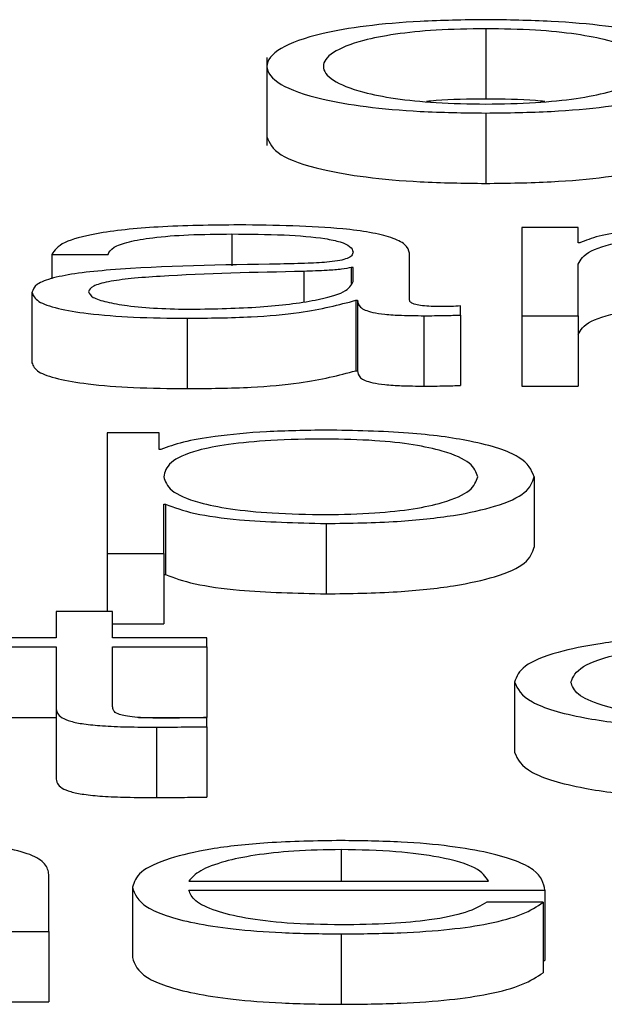
# Paper-space layout 'SHEET 2' of a CAD drawing. Units: inches. Extents: x 0.1 to 10.8, y 0.2 to 8.4.
# Drawn here: x 4 to 4, y 7.3 to 7.3 of the extents above; entities that cross this region are included whole.
import ezdxf

# ---------------------------------------------------------------- set-up
doc = ezdxf.new("R2010")
doc.units = ezdxf.units.IN
doc.header["$MEASUREMENT"] = 0

psp = doc.layouts.new('SHEET 2')

# ---------------------------------------------------------------- linework, layer by layer
at = {"color": 7, "linetype": 'Continuous', "lineweight": 25}
for p, q in [((3.96735349, 7.33812932), (3.96735349, 7.33763604)), ((3.96582164, 7.33792718), (3.96582164, 7.33731058)), ((3.96735349, 7.33753844), (3.96735349, 7.33704516)), ((3.96760567, 7.33673648), (3.96760567, 7.33611815)), ((3.96800064, 7.33673648), (3.96760567, 7.33673648)), ((3.96800064, 7.3366299), (3.96800064, 7.33673648)), ((3.96801325, 7.3366299), (3.96800064, 7.3366299)), ((3.964314, 7.33654719), (3.96470897, 7.33654719)), ((3.964314, 7.33654719), (3.964314, 7.33637744)), ((3.96681981, 7.33622707), (3.96681981, 7.33655564)), ((3.96800064, 7.33611815), (3.96800064, 7.33647891)), ((3.9664245, 7.33645616), (3.96641189, 7.33645616)), ((3.96641189, 7.33645616), (3.96641189, 7.33634448)), ((3.9664245, 7.33635771), (3.9664245, 7.33645616)), ((3.96417598, 7.33628104), (3.96417598, 7.33578776)), ((3.96644358, 7.3362259), (3.96645619, 7.3362259)), ((3.96644358, 7.3362259), (3.96644358, 7.33573262)), ((3.96645619, 7.3362259), (3.96645619, 7.33573262)), ((3.96717764, 7.33612296), (3.96717764, 7.3361863)), ((3.96526173, 7.33610014), (3.96526173, 7.33560686)), ((3.96692, 7.33611815), (3.96692, 7.33562487)), ((3.96717764, 7.33612296), (3.96717764, 7.33562968)), ((3.96760567, 7.33611815), (3.96800064, 7.33611815)), ((3.96760567, 7.33611815), (3.96760567, 7.33562487)), ((3.96800064, 7.33611815), (3.96800064, 7.33562487)), ((3.96644358, 7.33573262), (3.96645619, 7.33573262)), ((3.96760567, 7.33562487), (3.96800064, 7.33562487)), ((3.96470318, 7.33529818), (3.96470318, 7.33445097)), ((3.9650668, 7.33529818), (3.96470318, 7.33529818)), ((3.9650668, 7.33518088), (3.9650668, 7.33529818)), ((3.96507941, 7.33518088), (3.9650668, 7.33518088)), ((3.96769257, 7.33498899), (3.96769257, 7.33449571)), ((3.96509815, 7.33479723), (3.96511076, 7.33479723)), ((3.96509815, 7.33445097), (3.96509815, 7.33479723)), ((3.96511076, 7.33479723), (3.96511076, 7.33430395)), ((3.9662357, 7.33466191), (3.9662357, 7.33416863)), ((3.96470318, 7.33445097), (3.96509815, 7.33445097)), ((3.96470318, 7.33445097), (3.96470318, 7.33404573)), ((3.96509815, 7.33445097), (3.96509815, 7.33395769)), ((3.96509815, 7.33430395), (3.96511076, 7.33430395)), ((3.96434535, 7.33404573), (3.96434535, 7.33385995)), ((3.96474066, 7.33404573), (3.96434535, 7.33404573)), ((3.96474066, 7.33385995), (3.96474066, 7.33404573)), ((3.96474066, 7.33395769), (3.96509815, 7.33395769)), ((3.96434535, 7.33385995), (3.96377998, 7.33385995)), ((3.96540009, 7.33385995), (3.96474066, 7.33385995)), ((3.96540009, 7.33379655), (3.96540009, 7.33385995)), ((3.96377998, 7.33379655), (3.96434535, 7.33379655)), ((3.96434535, 7.33379655), (3.96434535, 7.33337336)), ((3.96474066, 7.33379655), (3.96540009, 7.33379655)), ((3.96474066, 7.33337935), (3.96474066, 7.33379655)), ((3.96540009, 7.33379655), (3.96540009, 7.33330327)), ((3.96755523, 7.33355069), (3.96755523, 7.33305741)), ((3.96434535, 7.33337336), (3.96434535, 7.33288008)), ((3.96377998, 7.33330327), (3.96434535, 7.33330327)), ((3.96492255, 7.33330327), (3.96540009, 7.33330327)), ((3.96540009, 7.33323681), (3.96540009, 7.33330145)), ((3.9650484, 7.3332344), (3.9650484, 7.33274112)), ((3.96540009, 7.33323681), (3.96540009, 7.33274353)), ((3.96429423, 7.33180332), (3.96429423, 7.33220128)), ((3.96527434, 7.33215557), (3.96737291, 7.33215557)), ((3.96487936, 7.33211259), (3.96487936, 7.33161931)), ((3.96527434, 7.33209223), (3.96776789, 7.33209223)), ((3.96776789, 7.33209223), (3.96776789, 7.33159895)), ((3.96775528, 7.33200711), (3.9673603, 7.33200711)), ((3.96775528, 7.33200711), (3.96775528, 7.33151383)), ((3.96389926, 7.33180332), (3.96429423, 7.33180332)), ((3.96429423, 7.33180332), (3.96429423, 7.33131004)), ((3.96634203, 7.33178538), (3.96634203, 7.3312921)), ((3.96775528, 7.33159895), (3.96776789, 7.33159895)), ((3.96389926, 7.33131004), (3.96429423, 7.33131004))]:
    psp.add_line(p, q, dxfattribs=at)
at = {"color": 8, "linetype": 'Continuous', "lineweight": 25}
for p, q in [((3.96557594, 7.33669103), (3.96557594, 7.33646825)), ((3.96607928, 7.33642845), (3.96607928, 7.33621805)), ((3.96634203, 7.33237626), (3.96634203, 7.33215557))]:
    psp.add_line(p, q, dxfattribs=at)
at = {"color": 7, "linetype": 'Continuous', "lineweight": 25}
for points, knots in [([(3.96735349, 7.33819272), (3.96719865, 7.33819063), (3.96690359, 7.33818663), (3.96650742, 7.33815106), (3.96614657, 7.33808872), (3.96588069, 7.33799049), (3.96579102, 7.33786554), (3.96588071, 7.3377406), (3.96614661, 7.33764242), (3.96650744, 7.3375801), (3.96690359, 7.33754454), (3.96719865, 7.33754054), (3.96735349, 7.33753844)], [0, 0, 0, 0, 0.08984803, 0.17122239, 0.24973821, 0.37024071, 0.50006002, 0.62980361, 0.75027148, 0.82877949, 0.91015205, 1, 1, 1, 1]), ([(3.96735349, 7.33812932), (3.9672353, 7.33812747), (3.9670092, 7.33812391), (3.96671156, 7.33809285), (3.96644802, 7.33804038), (3.96626091, 7.33796224), (3.966194, 7.33786553), (3.96626091, 7.33776883), (3.96644804, 7.33769073), (3.96671158, 7.3376383), (3.96700921, 7.33760725), (3.96723531, 7.3376037), (3.96735349, 7.33760184)], [0, 0, 0, 0, 0.0883172, 0.1689686, 0.2484088, 0.371561, 0.5000707, 0.6285182, 0.7516211, 0.8310411, 0.9116838, 1, 1, 1, 1]), ([(3.96735349, 7.33753844), (3.96750846, 7.33754054), (3.96780375, 7.33754453), (3.96820022, 7.33758009), (3.96856127, 7.33764241), (3.96882728, 7.3377406), (3.96891698, 7.33786554), (3.9688273, 7.3379905), (3.96856131, 7.33808873), (3.96820023, 7.33815106), (3.96780376, 7.33818663), (3.96750846, 7.33819063), (3.96735349, 7.33819272)], [0, 0, 0, 0, 0.0899003, 0.1712962, 0.2498028, 0.37024, 0.49994, 0.6297157, 0.7501875, 0.8287019, 0.9100996, 1, 1, 1, 1]), ([(3.96735349, 7.33760184), (3.9674718, 7.3376037), (3.96769809, 7.33760725), (3.967996, 7.33763829), (3.96825967, 7.33769073), (3.96844679, 7.33776883), (3.96851363, 7.33786553), (3.96844679, 7.33796224), (3.96825969, 7.33804039), (3.96799602, 7.33809286), (3.96769811, 7.33812391), (3.9674718, 7.33812747), (3.96735349, 7.33812932)], [0, 0, 0, 0, 0.0883875, 0.1690536, 0.2484637, 0.3715255, 0.4999294, 0.6283954, 0.7515065, 0.8309367, 0.9116115, 1, 1, 1, 1]), ([(3.96735349, 7.33763604), (3.96723243, 7.33763547), (3.96708545, 7.33763478), (3.96696071, 7.33762131), (3.96693871, 7.33761894)], [0, 0, 0, 0, 0.8236454, 1, 1, 1, 1]), ([(3.96776872, 7.33761894), (3.9677467, 7.33762131), (3.96762181, 7.33763479), (3.96747468, 7.33763548), (3.96735349, 7.33763604)], [0, 0, 0, 0, 0.17627952, 1, 1, 1, 1]), ([(3.96582164, 7.33737224), (3.9658392, 7.33732958), (3.96587305, 7.33724732), (3.96614784, 7.33714914), (3.96650716, 7.33708682), (3.96690367, 7.33705126), (3.96719868, 7.33704726), (3.96735349, 7.33704516)], [0, 0, 0, 0, 0.2595183, 0.500483, 0.6575179, 0.8202825, 1, 1, 1, 1]), ([(3.96735349, 7.33704516), (3.96750844, 7.33704726), (3.96780367, 7.33705125), (3.9682005, 7.33708681), (3.96856004, 7.33714913), (3.96883494, 7.33724732), (3.9688688, 7.33732958), (3.96888635, 7.33737224)], [0, 0, 0, 0, 0.1798223, 0.3426335, 0.4996655, 0.7405689, 1, 1, 1, 1]), ([(3.96562603, 7.33675443), (3.9654338, 7.33675224), (3.96507476, 7.33674816), (3.96462978, 7.33670208), (3.96436806, 7.33662951), (3.96433288, 7.33657594), (3.964314, 7.33654719)], [0, 0, 0, 0, 0.30020651, 0.56071714, 0.7642905, 1, 1, 1, 1]), ([(3.96681981, 7.33655564), (3.96681436, 7.33657648), (3.9668044, 7.33661453), (3.96670477, 7.33666515), (3.96655135, 7.33670264), (3.96621335, 7.33674722), (3.96588035, 7.33675131), (3.96562603, 7.33675443)], [0, 0, 0, 0, 0.1807399, 0.3301344, 0.4623712, 0.5893947, 1, 1, 1, 1]), ([(3.96904959, 7.33675443), (3.96892295, 7.33675224), (3.96867376, 7.33674793), (3.96836535, 7.33671718), (3.96813438, 7.33667743), (3.96805336, 7.33664564), (3.96801325, 7.3366299)], [0, 0, 0, 0, 0.2919878, 0.5745828, 0.7894036, 1, 1, 1, 1]), ([(3.96470897, 7.33654719), (3.96471692, 7.3365643), (3.96473171, 7.33659614), (3.96484539, 7.33663779), (3.96502849, 7.33666889), (3.96528115, 7.33668804), (3.96547409, 7.33669), (3.96557594, 7.33669103)], [0, 0, 0, 0, 0.2068281, 0.3849502, 0.5544736, 0.7648269, 1, 1, 1, 1]), ([(3.96557594, 7.33669103), (3.9656984, 7.3366902), (3.96592657, 7.33668866), (3.96619828, 7.33666718), (3.96634397, 7.33663527), (3.966414, 7.33660226), (3.9664208, 7.33657751), (3.9664245, 7.33656403)], [0, 0, 0, 0, 0.297832, 0.5548748, 0.6854449, 0.8286551, 1, 1, 1, 1]), ([(3.96800064, 7.33647891), (3.96801821, 7.33651079), (3.96805163, 7.33657142), (3.96830073, 7.33664284), (3.9686434, 7.33668456), (3.96888954, 7.33668881), (3.96901824, 7.33669103)], [0, 0, 0, 0, 0.2966109, 0.5641072, 0.7720885, 1, 1, 1, 1]), ([(3.9664245, 7.33656403), (3.96642301, 7.33655554), (3.96642034, 7.33654032), (3.96638948, 7.33651992), (3.96633518, 7.33650465), (3.96624187, 7.33649206), (3.96609749, 7.33648426), (3.96598008, 7.33648157), (3.96591502, 7.33648008)], [0, 0, 0, 0, 0.1723977, 0.3091717, 0.4260369, 0.5404227, 0.7453306, 1, 1, 1, 1]), ([(3.96591502, 7.33648008), (3.96550584, 7.33647432), (3.96501038, 7.33646733), (3.96449715, 7.3364178), (3.96431311, 7.33638384), (3.96419341, 7.3363365), (3.96418211, 7.33630056), (3.96417598, 7.33628104)], [0, 0, 0, 0, 0.5329388, 0.6453205, 0.7525507, 0.8656407, 1, 1, 1, 1]), ([(3.96607928, 7.33642845), (3.9657381, 7.33642138), (3.96532405, 7.3364128), (3.96487333, 7.33638025), (3.96470588, 7.33635801), (3.96458872, 7.33632535), (3.9645771, 7.33629948), (3.96457095, 7.33628579)], [0, 0, 0, 0, 0.55583089, 0.67454439, 0.78148252, 0.88439241, 1, 1, 1, 1]), ([(3.96641189, 7.33645616), (3.96639093, 7.33645155), (3.96634563, 7.33644161), (3.96622452, 7.33643377), (3.96613408, 7.33643046), (3.96607928, 7.33642845)], [0, 0, 0, 0, 0.2533903, 0.547689, 1, 1, 1, 1]), ([(3.96529342, 7.33616354), (3.96545725, 7.3361666), (3.96577543, 7.33617255), (3.96615409, 7.33621955), (3.96638906, 7.3362849), (3.96641238, 7.33633282), (3.9664245, 7.33635771)], [0, 0, 0, 0, 0.2882449, 0.5598262, 0.7713453, 1, 1, 1, 1]), ([(3.96417598, 7.33628104), (3.96418405, 7.33625976), (3.96419918, 7.3362199), (3.96434522, 7.33616776), (3.96457811, 7.33612879), (3.96489449, 7.33610423), (3.96513581, 7.33610154), (3.96526173, 7.33610014)], [0, 0, 0, 0, 0.2046543, 0.3833241, 0.55549842, 0.76806947, 1, 1, 1, 1]), ([(3.96457095, 7.33628579), (3.9645774, 7.33627247), (3.96458989, 7.33624668), (3.96469307, 7.33621293), (3.96484825, 7.33618613), (3.96505412, 7.3361673), (3.96521288, 7.33616481), (3.96529342, 7.33616354)], [0, 0, 0, 0, 0.1941993, 0.376024, 0.5569116, 0.7752009, 1, 1, 1, 1]), ([(3.96526173, 7.33610014), (3.96541371, 7.33610156), (3.96568992, 7.33610414), (3.96613279, 7.33614387), (3.96632503, 7.33619461), (3.96644358, 7.3362259)], [0, 0, 0, 0, 0.3192377, 0.5801914, 1, 1, 1, 1]), ([(3.96645619, 7.3362259), (3.96645736, 7.33620958), (3.96645946, 7.33618014), (3.96653139, 7.33614445), (3.96664957, 7.33612706), (3.96677413, 7.33611924), (3.96686781, 7.33611854), (3.96692, 7.33611815)], [0, 0, 0, 0, 0.3019116, 0.544843, 0.6703531, 0.81631, 1, 1, 1, 1]), ([(3.96705189, 7.33618155), (3.96702518, 7.33618182), (3.96697575, 7.33618232), (3.9669093, 7.3361875), (3.96685736, 7.33619671), (3.96682453, 7.33621052), (3.96682146, 7.33622128), (3.96681981, 7.33622707)], [0, 0, 0, 0, 0.2106448, 0.3897657, 0.5555883, 0.7606286, 1, 1, 1, 1]), ([(3.96800064, 7.33598563), (3.96801821, 7.33601751), (3.96805163, 7.33607814), (3.96830073, 7.33614956), (3.9686434, 7.33619128), (3.96888954, 7.33619553), (3.96901824, 7.33619775)], [0, 0, 0, 0, 0.2966109, 0.5641072, 0.7720885, 1, 1, 1, 1]), ([(3.96717764, 7.3361863), (3.96715584, 7.33618492), (3.96711494, 7.33618232), (3.96707196, 7.3361818), (3.96705189, 7.33618155)], [0, 0, 0, 0, 0.5330585, 1, 1, 1, 1]), ([(3.96692, 7.33611815), (3.96697029, 7.33611826), (3.96705698, 7.33611844), (3.96714196, 7.33612163), (3.96717764, 7.33612296)], [0, 0, 0, 0, 0.5801823, 1, 1, 1, 1]), ([(3.96417598, 7.33578776), (3.96418405, 7.33576648), (3.96419918, 7.33572662), (3.96434522, 7.33567448), (3.96457811, 7.33563551), (3.96489449, 7.33561095), (3.96513581, 7.33560826), (3.96526173, 7.33560686)], [0, 0, 0, 0, 0.2046543, 0.3833241, 0.5554984, 0.7680695, 1, 1, 1, 1]), ([(3.96526173, 7.33560686), (3.96541371, 7.33560828), (3.96568992, 7.33561086), (3.96613279, 7.33565059), (3.96632503, 7.33570133), (3.96644358, 7.33573262)], [0, 0, 0, 0, 0.3192377, 0.5801914, 1, 1, 1, 1]), ([(3.96645619, 7.33573262), (3.96645736, 7.3357163), (3.96645946, 7.33568686), (3.96653139, 7.33565117), (3.96664957, 7.33563378), (3.96677413, 7.33562596), (3.96686781, 7.33562526), (3.96692, 7.33562487)], [0, 0, 0, 0, 0.3019116, 0.544843, 0.6703531, 0.81631, 1, 1, 1, 1]), ([(3.96692, 7.33562487), (3.96697029, 7.33562498), (3.96705698, 7.33562516), (3.96714196, 7.33562835), (3.96717764, 7.33562968)], [0, 0, 0, 0, 0.5801823, 1, 1, 1, 1]), ([(3.9662357, 7.33531619), (3.96609425, 7.33531404), (3.96581917, 7.33530984), (3.96547614, 7.33527705), (3.96522112, 7.33523332), (3.96512676, 7.3351984), (3.96507941, 7.33518088)], [0, 0, 0, 0, 0.2944169, 0.5725713, 0.7854868, 1, 1, 1, 1]), ([(3.96769257, 7.33498899), (3.96767384, 7.3350361), (3.96763796, 7.33512632), (3.9673101, 7.33523738), (3.96680771, 7.33530594), (3.96643362, 7.33531264), (3.9662357, 7.33531619)], [0, 0, 0, 0, 0.2923223, 0.5597013, 0.7670559, 1, 1, 1, 1]), ([(3.96729726, 7.33498899), (3.96728658, 7.33502107), (3.96726569, 7.33508388), (3.96709837, 7.33516182), (3.96685694, 7.33521562), (3.96657165, 7.33524677), (3.96622003, 7.33525583), (3.96586336, 7.33524768), (3.9655465, 7.33521954), (3.96528603, 7.33516711), (3.96512177, 7.33508697), (3.96510628, 7.33502273), (3.96509815, 7.33498899)], [0, 0, 0, 0, 0.1264272, 0.2474799, 0.324572, 0.4025158, 0.4891372, 0.5873456, 0.6698853, 0.7468996, 0.8670738, 1, 1, 1, 1]), ([(3.96509815, 7.33498899), (3.96510834, 7.33495692), (3.96512833, 7.334894), (3.96530054, 7.33481556), (3.96555834, 7.33476168), (3.96586928, 7.3347312), (3.96622354, 7.33472211), (3.96657163, 7.33473139), (3.96685693, 7.33476246), (3.96709834, 7.33481627), (3.96726567, 7.33489416), (3.96728658, 7.33495693), (3.96729726, 7.33498899)], [0, 0, 0, 0, 0.1270028, 0.2492057, 0.3287717, 0.4121693, 0.5083459, 0.5954413, 0.6738089, 0.7513115, 0.8729797, 1, 1, 1, 1]), ([(3.9662357, 7.33466191), (3.96640522, 7.33466449), (3.96672571, 7.33466938), (3.96714256, 7.33471469), (3.96745574, 7.33478523), (3.96765724, 7.33487971), (3.96768052, 7.3349517), (3.96769257, 7.33498899)], [0, 0, 0, 0, 0.2000597, 0.3782333, 0.5527584, 0.76832, 1, 1, 1, 1]), ([(3.96511076, 7.33479723), (3.96517112, 7.33477449), (3.96529048, 7.33472953), (3.96568709, 7.33467485), (3.96602647, 7.33466684), (3.9662357, 7.33466191)], [0, 0, 0, 0, 0.2818238, 0.5572281, 1, 1, 1, 1]), ([(3.9662357, 7.33416863), (3.96640522, 7.33417121), (3.96672571, 7.3341761), (3.96714256, 7.33422141), (3.96745574, 7.33429195), (3.96765724, 7.33438643), (3.96768052, 7.33445842), (3.96769257, 7.33449571)], [0, 0, 0, 0, 0.2000597, 0.3782333, 0.5527584, 0.76832, 1, 1, 1, 1]), ([(3.96511076, 7.33430395), (3.96517112, 7.33428121), (3.96529048, 7.33423625), (3.96568709, 7.33418157), (3.96602647, 7.33417356), (3.9662357, 7.33416863)], [0, 0, 0, 0, 0.28182378, 0.55722807, 1, 1, 1, 1]), ([(3.96908639, 7.3338779), (3.9689141, 7.33387529), (3.96858635, 7.33387033), (3.96815516, 7.33382583), (3.96782029, 7.33375615), (3.96759581, 7.33366139), (3.96756906, 7.33358842), (3.96755523, 7.33355069)], [0, 0, 0, 0, 0.1996527, 0.3797999, 0.5555896, 0.7702502, 1, 1, 1, 1]), ([(3.96794953, 7.33355069), (3.96796568, 7.3335873), (3.96799718, 7.33365873), (3.96825134, 7.333747), (3.9686376, 7.33380515), (3.96893255, 7.33381133), (3.96908639, 7.33381456)], [0, 0, 0, 0, 0.2877021, 0.5611987, 0.7711261, 1, 1, 1, 1]), ([(3.96755523, 7.33355069), (3.96757694, 7.33350307), (3.9676187, 7.33341144), (3.96798053, 7.33330109), (3.96850231, 7.33323407), (3.96888503, 7.33322726), (3.96908639, 7.33322368)], [0, 0, 0, 0, 0.2896025, 0.5571589, 0.7669949, 1, 1, 1, 1]), ([(3.96908639, 7.33328701), (3.96895484, 7.33328933), (3.96870315, 7.33329377), (3.96838075, 7.33333254), (3.96813892, 7.33339034), (3.9679798, 7.33346523), (3.96795973, 7.33352188), (3.96794953, 7.33355069)], [0, 0, 0, 0, 0.1963034, 0.3755564, 0.5543839, 0.7733835, 1, 1, 1, 1]), ([(3.96434535, 7.33337336), (3.96434616, 7.33335995), (3.96434763, 7.33333553), (3.96437912, 7.33330224), (3.96443963, 7.33327555), (3.964538, 7.33325528), (3.96467547, 7.3332422), (3.96485003, 7.3332353), (3.96497808, 7.33323472), (3.9650484, 7.3332344)], [0, 0, 0, 0, 0.1767048, 0.3215909, 0.4432924, 0.5548959, 0.6781913, 0.823273, 1, 1, 1, 1]), ([(3.965061, 7.3332978), (3.96502573, 7.3332985), (3.9649621, 7.33329974), (3.96487815, 7.3333056), (3.96481632, 7.33331468), (3.96476747, 7.33332947), (3.96474251, 7.33335172), (3.96474132, 7.33336953), (3.96474066, 7.33337935)], [0, 0, 0, 0, 0.1722568, 0.3106498, 0.4295948, 0.5452385, 0.7492929, 1, 1, 1, 1]), ([(3.96540009, 7.33330145), (3.9653368, 7.33330028), (3.96522401, 7.3332982), (3.96511073, 7.33329793), (3.965061, 7.3332978)], [0, 0, 0, 0, 0.56111048, 1, 1, 1, 1]), ([(3.9650484, 7.3332344), (3.96511398, 7.33323489), (3.9652312, 7.33323577), (3.96534845, 7.33323649), (3.96540009, 7.33323681)], [0, 0, 0, 0, 0.5595226, 1, 1, 1, 1]), ([(3.96755523, 7.33305741), (3.96757694, 7.33300979), (3.9676187, 7.33291816), (3.96798053, 7.33280781), (3.96850231, 7.33274079), (3.96888503, 7.33273398), (3.96908639, 7.3327304)], [0, 0, 0, 0, 0.2896025, 0.5571589, 0.7669949, 1, 1, 1, 1]), ([(3.96434535, 7.33288008), (3.96434616, 7.33286667), (3.96434763, 7.33284225), (3.96437912, 7.33280896), (3.96443963, 7.33278227), (3.964538, 7.332762), (3.96467547, 7.33274892), (3.96485003, 7.33274202), (3.96497808, 7.33274144), (3.9650484, 7.33274112)], [0, 0, 0, 0, 0.1767048, 0.3215909, 0.4432924, 0.5548959, 0.6781913, 0.823273, 1, 1, 1, 1]), ([(3.9650484, 7.33274112), (3.96511398, 7.33274161), (3.9652312, 7.33274249), (3.96534845, 7.33274321), (3.96540009, 7.33274353)], [0, 0, 0, 0, 0.5595226, 1, 1, 1, 1]), ([(3.96429423, 7.33220128), (3.9642897, 7.33222688), (3.96428125, 7.3322746), (3.96418199, 7.33234077), (3.96399796, 7.33238992), (3.96374742, 7.33242041), (3.96344913, 7.33243719), (3.96322824, 7.33243879), (3.96310727, 7.33243966)], [0, 0, 0, 0, 0.202064, 0.3767153, 0.5365284, 0.6674309, 0.8178697, 1, 1, 1, 1]), ([(3.96634203, 7.33243966), (3.96616651, 7.33243693), (3.96583679, 7.33243178), (3.96541406, 7.33238395), (3.96510671, 7.33231164), (3.96491399, 7.33221833), (3.96489104, 7.33214823), (3.96487936, 7.33211259)], [0, 0, 0, 0, 0.206758, 0.3884119, 0.5647484, 0.7786565, 1, 1, 1, 1]), ([(3.96776789, 7.33209223), (3.96775824, 7.33214015), (3.96773959, 7.33223284), (3.96746676, 7.33234086), (3.9671086, 7.33240269), (3.96675096, 7.33243437), (3.96648364, 7.33243783), (3.96634203, 7.33243966)], [0, 0, 0, 0, 0.2875423, 0.5562261, 0.6937665, 0.8377744, 1, 1, 1, 1]), ([(3.96634203, 7.33237626), (3.96622905, 7.33237433), (3.96601156, 7.33237059), (3.96572769, 7.33233879), (3.96550259, 7.33229105), (3.965339, 7.33222851), (3.9652961, 7.33218011), (3.96527434, 7.33215557)], [0, 0, 0, 0, 0.1948354, 0.3750816, 0.5550466, 0.7743073, 1, 1, 1, 1]), ([(3.96737291, 7.33215557), (3.96735265, 7.33218689), (3.96731306, 7.33224808), (3.96706886, 7.33232139), (3.96672713, 7.33236843), (3.9664735, 7.33237359), (3.96634203, 7.33237626)], [0, 0, 0, 0, 0.28685594, 0.56030555, 0.77208772, 1, 1, 1, 1]), ([(3.96487936, 7.33211259), (3.96489591, 7.33206542), (3.96492743, 7.33197553), (3.96521884, 7.3318731), (3.9655829, 7.33181764), (3.965939, 7.33178993), (3.96620213, 7.33178696), (3.96634203, 7.33178538)], [0, 0, 0, 0, 0.2907058, 0.5540341, 0.6902578, 0.835314, 1, 1, 1, 1]), ([(3.96634203, 7.33184878), (3.96621259, 7.33185103), (3.96596824, 7.33185529), (3.9656612, 7.33189346), (3.9654423, 7.3319486), (3.96530425, 7.33201672), (3.96528425, 7.33206721), (3.96527434, 7.33209223)], [0, 0, 0, 0, 0.2074929, 0.3917059, 0.5722335, 0.7879309, 1, 1, 1, 1]), ([(3.96634203, 7.33178538), (3.96648247, 7.33178672), (3.96674482, 7.33178923), (3.96710301, 7.33181451), (3.96740256, 7.33185863), (3.96763347, 7.33192452), (3.96771316, 7.33197855), (3.96775528, 7.33200711)], [0, 0, 0, 0, 0.209518, 0.3914019, 0.5615454, 0.7682634, 1, 1, 1, 1]), ([(3.9673603, 7.33200711), (3.96731858, 7.33198258), (3.96723815, 7.3319353), (3.96699003, 7.33188259), (3.96667683, 7.33185305), (3.96645853, 7.33185026), (3.96634203, 7.33184878)], [0, 0, 0, 0, 0.28202205, 0.54360063, 0.75641735, 1, 1, 1, 1]), ([(3.96487936, 7.33161931), (3.96489591, 7.33157214), (3.96492743, 7.33148225), (3.96521884, 7.33137982), (3.9655829, 7.33132436), (3.965939, 7.33129665), (3.96620213, 7.33129368), (3.96634203, 7.3312921)], [0, 0, 0, 0, 0.2907058, 0.5540341, 0.6902578, 0.835314, 1, 1, 1, 1]), ([(3.96634203, 7.3312921), (3.96648247, 7.33129344), (3.96674482, 7.33129595), (3.96710301, 7.33132123), (3.96740256, 7.33136535), (3.96763347, 7.33143124), (3.96771316, 7.33148527), (3.96775528, 7.33151383)], [0, 0, 0, 0, 0.209518, 0.3914019, 0.5615454, 0.7682634, 1, 1, 1, 1])]:
    psp.add_open_spline(points, degree=3, knots=knots, dxfattribs=at)

doc.saveas('drawing.dxf')
